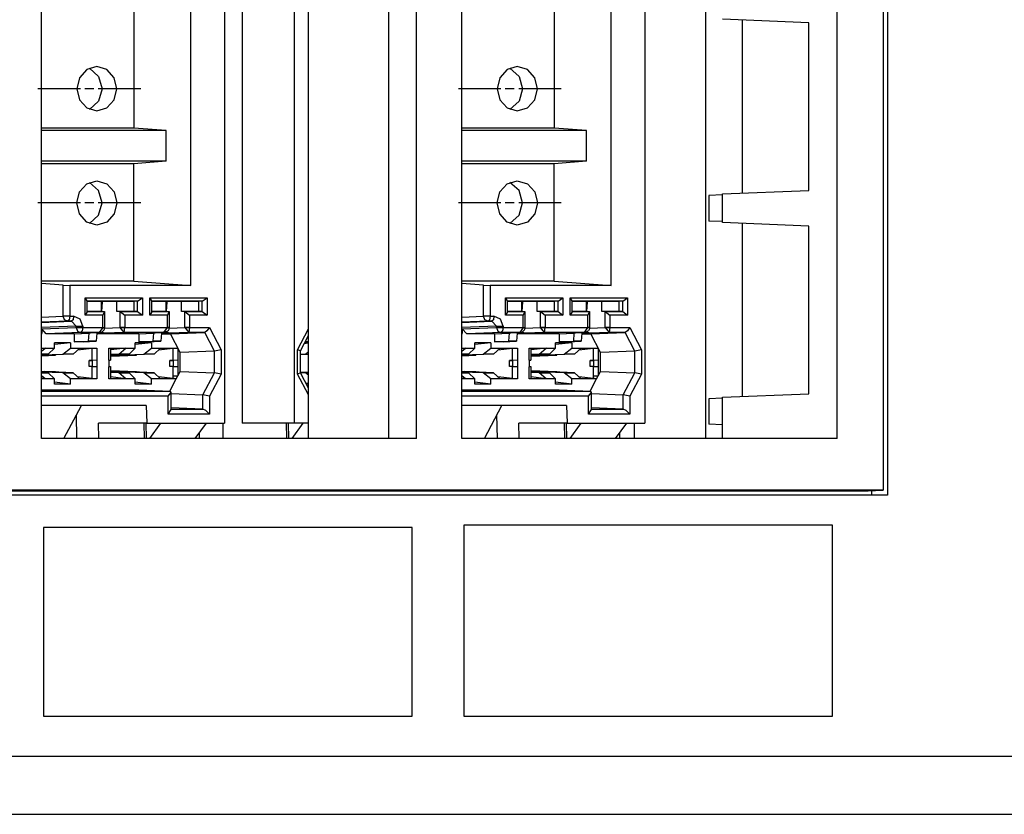
# Paper-space layout 'SH3_1' of a CAD drawing. Units: inches. Extents: x 7.1 to 26.1, y 7.2 to 16.7.
# Drawn here: x 19.9 to 21.2, y 7.2 to 8.3 of the extents above; entities that cross this region are included whole.
import ezdxf

# ---------------------------------------------------------------- set-up
doc = ezdxf.new("R2010")
doc.units = ezdxf.units.IN
doc.header["$MEASUREMENT"] = 0
doc.layers.add('1', color=7, linetype='CONTINUOUS')

psp = doc.layouts.new('SH3_1')

# ---------------------------------------------------------------- linework, layer by layer
at = {"layer": '1', "color": 18, "linetype": 'Continuous'}
for p, q in [((21.086035, 8.463697), (21.086035, 7.659698)), ((21.080139, 8.457191), (21.080139, 7.666588)), ((19.900759, 7.739096), (19.900759, 8.384096)), ((20.157204, 8.384085), (20.157204, 7.760574)), ((20.181818, 8.384085), (20.181818, 7.760574)), ((20.254622, 8.384085), (20.254622, 7.760574)), ((20.274889, 7.739098), (20.274889, 8.384086)), ((20.387114, 8.384093), (20.387114, 7.739099)), ((20.426418, 7.739096), (20.426418, 8.384096)), ((20.489859, 7.739096), (20.489859, 8.384096)), ((20.746305, 8.384085), (20.746305, 7.760574)), ((20.831293, 8.384088), (20.831293, 7.7391)), ((21.015518, 7.739096), (21.015518, 8.384096)), ((20.030052, 8.338576), (20.030052, 8.174077)), ((20.109974, 7.953433), (20.109974, 8.344721)), ((20.619152, 8.338576), (20.619152, 8.174077)), ((20.699074, 7.953433), (20.699074, 8.344721)), ((20.976213, 8.321446), (20.854923, 8.326456)), ((20.882809, 8.325303), (20.882809, 8.082737)), ((20.976213, 8.086606), (20.976213, 8.321446)), ((19.964344, 8.255923), (19.954062, 8.244576)), ((19.978392, 8.260077), (19.964344, 8.255923)), ((19.968088, 8.257918), (19.980785, 8.246421)), ((19.992439, 8.255923), (19.978392, 8.260077)), ((20.002724, 8.244576), (19.992439, 8.255923)), ((20.553444, 8.255923), (20.543161, 8.244576)), ((20.567492, 8.260077), (20.553444, 8.255923)), ((20.557188, 8.257918), (20.569885, 8.246421)), ((20.581539, 8.255923), (20.567492, 8.260077)), ((20.591824, 8.244576), (20.581539, 8.255923)), ((19.954062, 8.244576), (19.950296, 8.229076)), ((19.980785, 8.246421), (19.985554, 8.229078)), ((20.006487, 8.229076), (20.002724, 8.244576)), ((20.543161, 8.244576), (20.539396, 8.229076)), ((20.569885, 8.246421), (20.574656, 8.229078)), ((20.595589, 8.229076), (20.591824, 8.244576)), ((19.908241, 8.229076), (19.895741, 8.229076)), ((19.92074, 8.229076), (19.908241, 8.229076)), ((19.955326, 8.229076), (19.92074, 8.229076)), ((19.950296, 8.229076), (19.954062, 8.213576)), ((19.974077, 8.229076), (19.961576, 8.229076)), ((20.014912, 8.229076), (19.980328, 8.229076)), ((19.985554, 8.229078), (19.980787, 8.211735)), ((20.002724, 8.213576), (20.006487, 8.229076)), ((20.027412, 8.229076), (20.014912, 8.229076)), ((20.039913, 8.229076), (20.027412, 8.229076)), ((20.497341, 8.229076), (20.48484, 8.229076)), ((20.509842, 8.229076), (20.497341, 8.229076)), ((20.544426, 8.229076), (20.509842, 8.229076)), ((20.539396, 8.229076), (20.543161, 8.213576)), ((20.563177, 8.229076), (20.550676, 8.229076)), ((20.604013, 8.229076), (20.569427, 8.229076)), ((20.574656, 8.229078), (20.569887, 8.211735)), ((20.591824, 8.213576), (20.595589, 8.229076)), ((20.616512, 8.229076), (20.604013, 8.229076)), ((20.629013, 8.229076), (20.616512, 8.229076)), ((19.954062, 8.213576), (19.964344, 8.20223)), ((19.980787, 8.211735), (19.968092, 8.200236)), ((19.992439, 8.20223), (20.002724, 8.213576)), ((20.543161, 8.213576), (20.553444, 8.20223)), ((20.569887, 8.211735), (20.557192, 8.200236)), ((20.581539, 8.20223), (20.591824, 8.213576)), ((19.964344, 8.20223), (19.978392, 8.198077)), ((19.978392, 8.198077), (19.992439, 8.20223)), ((20.553444, 8.20223), (20.567492, 8.198077)), ((20.567492, 8.198077), (20.581539, 8.20223)), ((20.075478, 8.170585), (19.900759, 8.170585)), ((20.030052, 8.174077), (19.900761, 8.174077)), ((20.075478, 8.170585), (20.030052, 8.174077)), ((20.075478, 8.127569), (20.075478, 8.170585)), ((20.664579, 8.170585), (20.489859, 8.170585)), ((20.619152, 8.174077), (20.489861, 8.174077)), ((20.664579, 8.170585), (20.619152, 8.174077)), ((20.664579, 8.127569), (20.664579, 8.170585)), ((20.075478, 8.127569), (19.900759, 8.127569)), ((20.075478, 8.127569), (20.030052, 8.124077)), ((20.664579, 8.127569), (20.489859, 8.127569)), ((20.664579, 8.127569), (20.619152, 8.124077)), ((20.030052, 8.124077), (19.900761, 8.124077)), ((20.030052, 7.959577), (20.030052, 8.124077)), ((20.619152, 8.124077), (20.489861, 8.124077)), ((20.619152, 7.959577), (20.619152, 8.124077)), ((19.964344, 8.095923), (19.978392, 8.100077)), ((19.978392, 8.100077), (19.992439, 8.095923)), ((20.553444, 8.095923), (20.567492, 8.100077)), ((20.567492, 8.100077), (20.581539, 8.095923)), ((19.954062, 8.084577), (19.964344, 8.095923)), ((19.980787, 8.086419), (19.968092, 8.097918)), ((19.985554, 8.069076), (19.980787, 8.086419)), ((19.992439, 8.095923), (20.002724, 8.084577)), ((20.543161, 8.084577), (20.553444, 8.095923)), ((20.569887, 8.086419), (20.557192, 8.097918)), ((20.574656, 8.069076), (20.569887, 8.086419)), ((20.581539, 8.095923), (20.591824, 8.084577)), ((20.854923, 8.081596), (20.976213, 8.086606)), ((19.950296, 8.069077), (19.954062, 8.084577)), ((20.002724, 8.084577), (20.006487, 8.069077)), ((20.539396, 8.069077), (20.543161, 8.084577)), ((20.591824, 8.084577), (20.595589, 8.069077)), ((20.854923, 8.080299), (20.835924, 8.079484)), ((20.835924, 8.079484), (20.835924, 8.043708)), ((20.854923, 8.041596), (20.854923, 8.081596)), ((19.908241, 8.069077), (19.895741, 8.069077)), ((19.92074, 8.069077), (19.908241, 8.069077)), ((19.955326, 8.069077), (19.92074, 8.069077)), ((19.954062, 8.053576), (19.950296, 8.069077)), ((19.974077, 8.069077), (19.961576, 8.069077)), ((20.014912, 8.069077), (19.980328, 8.069077)), ((19.980785, 8.051732), (19.985554, 8.069076)), ((20.006487, 8.069077), (20.002724, 8.053576)), ((20.027412, 8.069077), (20.014912, 8.069077)), ((20.039913, 8.069077), (20.027412, 8.069077)), ((20.497341, 8.069077), (20.48484, 8.069077)), ((20.509842, 8.069077), (20.497341, 8.069077)), ((20.544426, 8.069077), (20.509842, 8.069077)), ((20.543161, 8.053576), (20.539396, 8.069077)), ((20.563177, 8.069077), (20.550676, 8.069077)), ((20.604013, 8.069077), (20.569427, 8.069077)), ((20.569885, 8.051732), (20.574656, 8.069076)), ((20.595589, 8.069077), (20.591824, 8.053576)), ((20.616512, 8.069077), (20.604013, 8.069077)), ((20.629013, 8.069077), (20.616512, 8.069077)), ((19.964344, 8.04223), (19.954062, 8.053576)), ((19.968088, 8.040235), (19.980785, 8.051732)), ((20.002724, 8.053576), (19.992439, 8.04223)), ((20.553444, 8.04223), (20.543161, 8.053576)), ((20.557188, 8.040235), (20.569885, 8.051732)), ((20.591824, 8.053576), (20.581539, 8.04223)), ((19.978392, 8.038076), (19.964344, 8.04223)), ((19.992439, 8.04223), (19.978392, 8.038076)), ((20.567492, 8.038076), (20.553444, 8.04223)), ((20.581539, 8.04223), (20.567492, 8.038076)), ((20.854923, 8.042893), (20.835924, 8.043708)), ((20.976213, 8.036587), (20.854923, 8.041596)), ((20.882809, 8.040457), (20.882809, 7.797891)), ((20.976213, 7.801745), (20.976213, 8.036587)), ((19.931005, 7.953673), (19.900759, 7.956082)), ((20.030052, 7.959577), (19.900761, 7.959577)), ((19.931005, 7.953673), (19.940254, 7.953433)), ((19.931005, 7.910312), (19.931005, 7.953673)), ((20.109974, 7.953433), (19.940254, 7.953433)), ((19.940254, 7.953433), (19.940254, 7.910312)), ((20.030052, 7.959577), (20.109974, 7.953433)), ((20.520105, 7.953673), (20.489859, 7.956082)), ((20.619152, 7.959577), (20.489861, 7.959577)), ((20.520105, 7.953673), (20.529354, 7.953433)), ((20.520105, 7.910312), (20.520105, 7.953673)), ((20.699074, 7.953433), (20.529354, 7.953433)), ((20.529354, 7.953433), (20.529354, 7.910312)), ((20.619152, 7.959577), (20.699074, 7.953433)), ((19.961941, 7.911884), (19.961941, 7.93627)), ((19.961941, 7.93627), (20.042046, 7.93627)), ((19.964828, 7.931738), (19.961941, 7.93627)), ((20.035439, 7.93127), (20.042046, 7.93627)), ((20.042046, 7.93627), (20.042046, 7.911884)), ((20.052572, 7.911884), (20.052572, 7.93627)), ((20.052572, 7.93627), (20.132677, 7.93627)), ((20.055458, 7.931738), (20.052572, 7.93627)), ((20.12607, 7.93127), (20.132677, 7.93627)), ((20.132677, 7.93627), (20.132677, 7.911884)), ((20.551041, 7.911884), (20.551041, 7.93627)), ((20.551041, 7.93627), (20.631145, 7.93627)), ((20.553928, 7.931738), (20.551041, 7.93627)), ((20.624538, 7.93127), (20.631145, 7.93627)), ((20.631145, 7.93627), (20.631145, 7.911884)), ((20.641672, 7.911884), (20.641672, 7.93627)), ((20.641672, 7.93627), (20.721777, 7.93627)), ((20.64456, 7.931738), (20.641672, 7.93627)), ((20.71517, 7.93127), (20.721777, 7.93627)), ((20.721777, 7.93627), (20.721777, 7.911884)), ((19.964828, 7.916416), (19.964828, 7.931738)), ((20.035439, 7.93127), (19.964828, 7.93127)), ((19.984356, 7.931077), (19.964828, 7.931077)), ((19.984356, 7.931077), (19.984356, 7.917077)), ((19.986097, 7.93028), (19.984356, 7.93028)), ((19.985073, 7.917046), (19.986097, 7.93028)), ((20.006107, 7.931077), (19.986097, 7.93028)), ((20.030577, 7.931077), (20.006107, 7.931077)), ((20.006107, 7.917077), (20.006107, 7.931077)), ((20.035439, 7.93127), (20.030577, 7.931077)), ((20.030577, 7.917077), (20.030577, 7.931077)), ((20.035439, 7.916883), (20.035439, 7.93127)), ((20.055458, 7.916416), (20.055458, 7.931738)), ((20.074987, 7.931077), (20.055458, 7.931077)), ((20.12607, 7.93127), (20.05546, 7.93127)), ((20.074987, 7.931077), (20.074987, 7.917077)), ((20.076727, 7.93028), (20.074987, 7.93028)), ((20.075705, 7.917046), (20.076727, 7.93028)), ((20.096739, 7.931077), (20.076727, 7.93028)), ((20.121208, 7.931077), (20.096739, 7.931077)), ((20.096739, 7.917077), (20.096739, 7.931077)), ((20.12607, 7.93127), (20.121208, 7.931077)), ((20.121208, 7.917077), (20.121208, 7.931077)), ((20.12607, 7.916883), (20.12607, 7.93127)), ((20.553928, 7.916416), (20.553928, 7.931738)), ((20.624538, 7.93127), (20.553928, 7.93127)), ((20.573456, 7.931077), (20.553928, 7.931077)), ((20.573456, 7.931077), (20.573456, 7.917077)), ((20.575197, 7.93028), (20.573456, 7.93028)), ((20.574173, 7.917046), (20.575197, 7.93028)), ((20.595207, 7.931077), (20.575197, 7.93028)), ((20.619678, 7.931077), (20.595207, 7.931077)), ((20.595207, 7.917077), (20.595207, 7.931077)), ((20.624538, 7.93127), (20.619678, 7.931077)), ((20.619678, 7.917077), (20.619678, 7.931077)), ((20.624538, 7.916883), (20.624538, 7.93127)), ((20.64456, 7.916416), (20.64456, 7.931738)), ((20.71517, 7.93127), (20.64456, 7.93127)), ((20.664087, 7.931077), (20.64456, 7.931077)), ((20.664087, 7.931077), (20.664087, 7.917077)), ((20.665827, 7.93028), (20.664087, 7.93028)), ((20.664804, 7.917046), (20.665827, 7.93028)), ((20.685839, 7.931077), (20.665827, 7.93028)), ((20.710308, 7.931077), (20.685839, 7.931077)), ((20.685839, 7.917077), (20.685839, 7.931077)), ((20.71517, 7.93127), (20.710308, 7.931077)), ((20.710308, 7.917077), (20.710308, 7.931077)), ((20.71517, 7.916883), (20.71517, 7.93127)), ((19.900759, 7.909108), (19.931005, 7.910312)), ((19.934959, 7.910312), (19.931005, 7.910312)), ((19.932884, 7.905364), (19.931005, 7.910312)), ((19.940254, 7.910312), (19.934959, 7.910312)), ((19.940254, 7.910312), (19.939407, 7.905406)), ((19.940254, 7.910312), (19.945694, 7.910312)), ((19.945694, 7.910312), (19.944847, 7.905406)), ((19.954666, 7.906212), (19.945694, 7.910312)), ((19.964828, 7.916416), (19.961941, 7.911884)), ((19.986412, 7.911884), (19.961941, 7.911884)), ((19.984356, 7.917077), (19.964828, 7.917077)), ((19.964828, 7.916883), (19.988867, 7.916883)), ((19.984356, 7.917077), (19.988867, 7.916883)), ((19.988867, 7.916883), (19.986412, 7.911884)), ((19.986412, 7.89456), (19.986412, 7.911884)), ((19.989298, 7.89456), (19.989298, 7.916416)), ((20.030577, 7.917077), (20.006107, 7.917077)), ((20.010969, 7.916883), (20.006107, 7.917077)), ((20.010969, 7.89456), (20.010969, 7.916883)), ((20.010969, 7.916883), (20.035439, 7.916883)), ((20.010969, 7.916883), (20.017576, 7.911884)), ((20.042046, 7.911884), (20.017576, 7.911884)), ((20.017576, 7.911884), (20.017576, 7.89456)), ((20.035439, 7.916883), (20.030577, 7.917077)), ((20.035439, 7.916883), (20.042046, 7.911884)), ((20.055458, 7.916416), (20.052572, 7.911884)), ((20.077042, 7.911884), (20.052572, 7.911884)), ((20.074987, 7.917077), (20.055458, 7.917077)), ((20.05546, 7.916883), (20.079496, 7.916883)), ((20.074987, 7.917077), (20.079496, 7.916883)), ((20.079496, 7.916883), (20.077042, 7.911884)), ((20.077042, 7.89456), (20.077042, 7.911884)), ((20.079929, 7.89456), (20.079929, 7.916416)), ((20.121208, 7.917077), (20.096739, 7.917077)), ((20.101599, 7.916883), (20.096739, 7.917077)), ((20.101599, 7.89456), (20.101599, 7.916883)), ((20.101599, 7.916883), (20.12607, 7.916883)), ((20.101599, 7.916883), (20.108206, 7.911884)), ((20.132677, 7.911884), (20.108206, 7.911884)), ((20.108206, 7.911884), (20.108206, 7.89456)), ((20.12607, 7.916883), (20.121208, 7.917077)), ((20.12607, 7.916883), (20.132677, 7.911884)), ((20.489859, 7.909108), (20.520105, 7.910312)), ((20.524059, 7.910312), (20.520105, 7.910312)), ((20.521984, 7.905364), (20.520105, 7.910312)), ((20.529354, 7.910312), (20.524059, 7.910312)), ((20.529354, 7.910312), (20.528507, 7.905406)), ((20.529354, 7.910312), (20.534794, 7.910312)), ((20.534794, 7.910312), (20.533947, 7.905406)), ((20.543766, 7.906212), (20.534794, 7.910312)), ((20.553928, 7.916416), (20.551041, 7.911884)), ((20.575512, 7.911884), (20.551041, 7.911884)), ((20.573456, 7.917077), (20.553928, 7.917077)), ((20.553928, 7.916883), (20.577967, 7.916883)), ((20.573456, 7.917077), (20.577967, 7.916883)), ((20.577967, 7.916883), (20.575512, 7.911884)), ((20.575512, 7.89456), (20.575512, 7.911884)), ((20.578398, 7.89456), (20.578398, 7.916416)), ((20.619678, 7.917077), (20.595207, 7.917077)), ((20.600069, 7.916883), (20.595207, 7.917077)), ((20.600069, 7.89456), (20.600069, 7.916883)), ((20.600069, 7.916883), (20.624538, 7.916883)), ((20.600069, 7.916883), (20.606676, 7.911884)), ((20.631145, 7.911884), (20.606676, 7.911884)), ((20.606676, 7.911884), (20.606676, 7.89456)), ((20.624538, 7.916883), (20.619678, 7.917077)), ((20.624538, 7.916883), (20.631145, 7.911884)), ((20.64456, 7.916416), (20.641672, 7.911884)), ((20.666142, 7.911884), (20.641672, 7.911884)), ((20.664087, 7.917077), (20.64456, 7.917077)), ((20.64456, 7.916883), (20.668596, 7.916883)), ((20.664087, 7.917077), (20.668596, 7.916883)), ((20.668596, 7.916883), (20.666142, 7.911884)), ((20.666142, 7.89456), (20.666142, 7.911884)), ((20.669029, 7.89456), (20.669029, 7.916416)), ((20.710308, 7.917077), (20.685839, 7.917077)), ((20.690699, 7.916883), (20.685839, 7.917077)), ((20.690699, 7.89456), (20.690699, 7.916883)), ((20.690699, 7.916883), (20.71517, 7.916883)), ((20.690699, 7.916883), (20.697306, 7.911884)), ((20.721777, 7.911884), (20.697306, 7.911884)), ((20.697306, 7.911884), (20.697306, 7.89456)), ((20.71517, 7.916883), (20.710308, 7.917077)), ((20.71517, 7.916883), (20.721777, 7.911884)), ((19.900759, 7.901639), (19.942787, 7.903313)), ((19.937347, 7.903313), (19.900759, 7.901856)), ((19.949131, 7.896314), (19.900761, 7.894388)), ((19.901068, 7.892612), (19.949131, 7.894526)), ((19.907412, 7.885613), (19.901068, 7.892612)), ((19.901068, 7.892612), (19.901068, 7.887465)), ((19.937347, 7.903313), (19.932884, 7.905364)), ((19.939407, 7.905406), (19.937347, 7.903313)), ((19.942787, 7.903313), (19.937347, 7.903313)), ((19.944847, 7.905406), (19.942787, 7.903313)), ((19.949131, 7.896314), (19.942787, 7.903313)), ((19.949131, 7.894526), (19.949131, 7.896314)), ((19.949131, 7.896314), (19.953087, 7.896314)), ((19.949131, 7.894526), (19.951012, 7.889577)), ((19.949131, 7.894526), (19.953087, 7.894526)), ((19.953087, 7.896314), (19.958382, 7.896314)), ((19.953087, 7.894526), (19.958382, 7.894526)), ((19.958382, 7.896314), (19.954666, 7.906212)), ((19.958382, 7.894526), (19.957533, 7.889619)), ((19.958382, 7.896314), (19.958382, 7.894526)), ((19.958382, 7.894526), (19.986412, 7.894526)), ((19.986412, 7.894526), (19.981724, 7.887527)), ((19.986412, 7.894526), (19.986412, 7.89456)), ((19.986412, 7.89456), (19.988516, 7.89456)), ((19.986412, 7.894526), (19.988516, 7.894479)), ((19.988516, 7.89456), (19.989298, 7.89456)), ((19.988516, 7.894479), (19.989298, 7.894448)), ((19.988852, 7.892176), (19.989183, 7.893327)), ((19.989183, 7.893327), (19.989267, 7.893922)), ((19.989218, 7.893694), (20.010969, 7.89456)), ((19.989267, 7.893922), (19.989298, 7.894527)), ((20.010969, 7.89456), (20.013794, 7.89456)), ((20.010969, 7.89444), (20.010969, 7.89456)), ((20.013794, 7.894465), (20.010969, 7.89444)), ((20.016451, 7.887527), (20.010969, 7.89444)), ((20.013794, 7.89456), (20.017576, 7.89456)), ((20.017576, 7.894526), (20.013794, 7.894465)), ((20.016451, 7.887527), (20.017576, 7.894526)), ((20.017576, 7.89456), (20.017576, 7.894526)), ((20.017576, 7.894526), (20.077042, 7.894526)), ((20.072355, 7.887527), (20.077042, 7.894526)), ((20.077042, 7.894526), (20.077042, 7.89456)), ((20.077042, 7.89456), (20.079145, 7.89456)), ((20.079145, 7.894479), (20.077042, 7.894526)), ((20.079145, 7.89456), (20.079929, 7.89456)), ((20.079927, 7.894448), (20.079145, 7.894479)), ((20.079485, 7.892153), (20.079811, 7.893312)), ((20.079811, 7.893312), (20.079893, 7.893876)), ((20.079851, 7.893694), (20.101599, 7.89456)), ((20.079893, 7.893876), (20.079927, 7.894448)), ((20.079927, 7.894448), (20.079929, 7.894504)), ((20.079929, 7.894504), (20.079929, 7.89456)), ((20.101599, 7.89456), (20.104424, 7.89456)), ((20.101599, 7.89456), (20.101601, 7.89444)), ((20.104425, 7.894465), (20.101601, 7.89444)), ((20.101601, 7.89444), (20.10708, 7.887527)), ((20.104424, 7.89456), (20.108206, 7.89456)), ((20.108206, 7.894526), (20.104425, 7.894465)), ((20.108206, 7.894526), (20.10708, 7.887527)), ((20.108206, 7.89456), (20.108206, 7.894526)), ((20.108206, 7.894526), (20.135984, 7.894526)), ((20.135984, 7.894526), (20.132584, 7.889635)), ((20.135984, 7.894526), (20.152262, 7.863403)), ((20.259565, 7.863403), (20.274889, 7.892706)), ((20.489859, 7.901639), (20.531887, 7.903313)), ((20.526447, 7.903313), (20.489859, 7.901856)), ((20.538231, 7.896314), (20.489861, 7.894388)), ((20.490168, 7.892612), (20.538231, 7.894526)), ((20.496511, 7.885613), (20.490168, 7.892612)), ((20.490168, 7.892612), (20.490168, 7.887465)), ((20.526447, 7.903313), (20.521984, 7.905364)), ((20.528507, 7.905406), (20.526447, 7.903313)), ((20.531887, 7.903313), (20.526447, 7.903313)), ((20.533947, 7.905406), (20.531887, 7.903313)), ((20.538231, 7.896314), (20.531887, 7.903313)), ((20.538231, 7.894526), (20.538231, 7.896314)), ((20.538231, 7.896314), (20.542187, 7.896314)), ((20.538231, 7.894526), (20.540112, 7.889577)), ((20.538231, 7.894526), (20.542187, 7.894526)), ((20.542187, 7.896314), (20.547482, 7.896314)), ((20.542187, 7.894526), (20.547482, 7.894526)), ((20.547482, 7.896314), (20.543766, 7.906212)), ((20.547482, 7.894526), (20.546633, 7.889619)), ((20.547482, 7.896314), (20.547482, 7.894526)), ((20.547482, 7.894526), (20.575512, 7.894526)), ((20.575512, 7.894526), (20.570824, 7.887527)), ((20.575512, 7.894526), (20.575512, 7.89456)), ((20.575512, 7.89456), (20.577616, 7.89456)), ((20.575512, 7.894526), (20.577616, 7.894479)), ((20.577616, 7.89456), (20.578398, 7.89456)), ((20.577616, 7.894479), (20.578398, 7.894448)), ((20.577951, 7.892176), (20.578283, 7.893327)), ((20.578283, 7.893327), (20.578367, 7.893922)), ((20.578318, 7.893694), (20.600069, 7.89456)), ((20.578367, 7.893922), (20.578398, 7.894527)), ((20.600069, 7.89456), (20.602894, 7.89456)), ((20.600069, 7.89444), (20.600069, 7.89456)), ((20.602894, 7.894465), (20.600069, 7.89444)), ((20.605551, 7.887527), (20.600069, 7.89444)), ((20.602894, 7.89456), (20.606676, 7.89456)), ((20.606676, 7.894526), (20.602894, 7.894465)), ((20.605551, 7.887527), (20.606676, 7.894526)), ((20.606676, 7.89456), (20.606676, 7.894526)), ((20.606676, 7.894526), (20.666142, 7.894526)), ((20.661455, 7.887527), (20.666142, 7.894526)), ((20.666142, 7.894526), (20.666142, 7.89456)), ((20.666142, 7.89456), (20.668245, 7.89456)), ((20.668245, 7.894479), (20.666142, 7.894526)), ((20.668245, 7.89456), (20.669029, 7.89456)), ((20.669029, 7.894448), (20.668245, 7.894479)), ((20.668585, 7.892153), (20.668911, 7.893312)), ((20.668911, 7.893312), (20.668993, 7.893876)), ((20.668951, 7.893694), (20.690699, 7.89456)), ((20.668993, 7.893876), (20.669029, 7.894448)), ((20.669029, 7.894504), (20.669029, 7.89456)), ((20.669029, 7.894448), (20.669029, 7.894504)), ((20.690699, 7.89456), (20.693523, 7.89456)), ((20.690699, 7.89456), (20.690701, 7.89444)), ((20.693525, 7.894465), (20.690701, 7.89444)), ((20.690701, 7.89444), (20.69618, 7.887527)), ((20.693523, 7.89456), (20.697306, 7.89456)), ((20.697306, 7.894526), (20.693525, 7.894465)), ((20.697306, 7.894526), (20.69618, 7.887527)), ((20.697306, 7.89456), (20.697306, 7.894526)), ((20.697306, 7.894526), (20.725084, 7.894526)), ((20.725084, 7.894526), (20.721684, 7.889635)), ((20.725084, 7.894526), (20.741362, 7.863403)), ((19.900759, 7.887478), (19.901068, 7.887465)), ((19.901068, 7.887465), (19.900759, 7.885306)), ((19.955475, 7.887527), (19.907412, 7.885613)), ((19.946449, 7.885613), (19.907412, 7.885613)), ((19.946449, 7.885613), (19.967113, 7.886436)), ((19.946449, 7.885613), (19.946449, 7.874617)), ((19.951012, 7.889577), (19.955475, 7.887527)), ((19.957533, 7.889619), (19.955475, 7.887527)), ((19.981724, 7.887527), (19.955475, 7.887527)), ((19.956301, 7.886436), (19.981724, 7.887527)), ((19.967113, 7.886436), (19.956301, 7.886436)), ((19.956549, 7.886441), (19.982002, 7.887533)), ((19.967113, 7.886436), (19.966261, 7.875405)), ((19.978237, 7.886436), (19.977448, 7.875405)), ((20.037081, 7.885613), (19.97818, 7.885613)), ((19.98905, 7.886436), (19.978237, 7.886436)), ((19.981752, 7.887526), (19.983025, 7.887638)), ((19.983025, 7.887638), (19.984241, 7.887938)), ((19.984241, 7.887938), (19.985504, 7.888477)), ((19.98905, 7.886436), (19.985336, 7.887854)), ((19.985504, 7.888477), (19.986662, 7.889231)), ((19.986662, 7.889231), (19.987574, 7.89009)), ((19.987574, 7.89009), (19.988319, 7.891097)), ((19.988319, 7.891097), (19.988852, 7.892176)), ((20.016451, 7.887527), (19.98905, 7.886436)), ((20.072355, 7.887527), (20.016451, 7.887527)), ((20.037081, 7.885613), (20.057743, 7.886436)), ((20.037081, 7.885613), (20.037081, 7.874617)), ((20.046932, 7.886436), (20.072355, 7.887527)), ((20.057743, 7.886436), (20.046932, 7.886436)), ((20.047178, 7.886441), (20.072634, 7.887533)), ((20.057743, 7.886436), (20.05689, 7.875405)), ((20.068869, 7.886436), (20.068077, 7.875405)), ((20.06881, 7.885613), (20.081352, 7.885613)), ((20.079681, 7.886436), (20.068869, 7.886436)), ((20.072355, 7.887527), (20.077829, 7.890034)), ((20.079681, 7.886436), (20.075546, 7.888272)), ((20.077946, 7.889966), (20.078489, 7.890496)), ((20.078489, 7.890496), (20.078945, 7.891086)), ((20.078945, 7.891086), (20.079485, 7.892153)), ((20.10708, 7.887527), (20.079681, 7.886436)), ((20.081352, 7.885613), (20.129414, 7.887527)), ((20.094948, 7.859615), (20.081352, 7.885613)), ((20.129414, 7.887527), (20.10708, 7.887527)), ((20.129435, 7.887527), (20.129414, 7.887527)), ((20.132584, 7.889635), (20.129435, 7.887527)), ((20.14303, 7.861529), (20.129435, 7.887527)), ((20.263607, 7.861683), (20.274889, 7.883258)), ((20.489859, 7.887478), (20.490168, 7.887465)), ((20.490168, 7.887465), (20.489859, 7.885306)), ((20.544575, 7.887527), (20.496511, 7.885613)), ((20.535551, 7.885613), (20.496511, 7.885613)), ((20.535551, 7.885613), (20.556213, 7.886436)), ((20.535551, 7.885613), (20.535551, 7.874617)), ((20.540112, 7.889577), (20.544575, 7.887527)), ((20.546633, 7.889619), (20.544575, 7.887527)), ((20.570824, 7.887527), (20.544575, 7.887527)), ((20.545401, 7.886436), (20.570824, 7.887527)), ((20.556213, 7.886436), (20.545401, 7.886436)), ((20.545649, 7.886441), (20.571104, 7.887533)), ((20.556213, 7.886436), (20.555361, 7.875405)), ((20.567337, 7.886436), (20.566547, 7.875405)), ((20.626181, 7.885613), (20.56728, 7.885613)), ((20.57815, 7.886436), (20.567337, 7.886436)), ((20.570852, 7.887526), (20.572126, 7.887638)), ((20.572126, 7.887638), (20.573343, 7.887938)), ((20.573343, 7.887938), (20.574604, 7.888477)), ((20.57815, 7.886436), (20.574436, 7.887854)), ((20.574604, 7.888477), (20.575764, 7.889231)), ((20.575764, 7.889231), (20.576674, 7.89009)), ((20.576674, 7.89009), (20.577419, 7.891097)), ((20.577419, 7.891097), (20.577951, 7.892176)), ((20.605551, 7.887527), (20.57815, 7.886436)), ((20.661455, 7.887527), (20.605551, 7.887527)), ((20.626181, 7.885613), (20.646845, 7.886436)), ((20.626181, 7.885613), (20.626181, 7.874617)), ((20.636032, 7.886436), (20.661455, 7.887527)), ((20.646845, 7.886436), (20.636032, 7.886436)), ((20.636278, 7.886441), (20.661734, 7.887533)), ((20.646845, 7.886436), (20.64599, 7.875405)), ((20.657969, 7.886436), (20.657177, 7.875405)), ((20.657909, 7.885613), (20.670452, 7.885613)), ((20.668781, 7.886436), (20.657969, 7.886436)), ((20.661455, 7.887527), (20.666929, 7.890034)), ((20.668781, 7.886436), (20.664646, 7.888272)), ((20.667046, 7.889966), (20.667589, 7.890496)), ((20.667589, 7.890496), (20.668045, 7.891086)), ((20.668045, 7.891086), (20.668585, 7.892153)), ((20.69618, 7.887527), (20.668781, 7.886436)), ((20.670452, 7.885613), (20.718513, 7.887527)), ((20.684048, 7.859615), (20.670452, 7.885613)), ((20.718513, 7.887527), (20.69618, 7.887527)), ((20.718534, 7.887527), (20.718513, 7.887527)), ((20.721684, 7.889635), (20.718534, 7.887527)), ((20.73213, 7.861529), (20.718534, 7.887527)), ((19.900759, 7.861444), (19.905678, 7.865528)), ((19.900759, 7.865484), (19.905748, 7.865484)), ((19.90568, 7.865476), (19.900759, 7.864887)), ((19.905748, 7.865589), (19.918772, 7.865589)), ((19.918772, 7.865589), (19.910183, 7.857255)), ((19.941429, 7.873089), (19.918772, 7.873089)), ((19.918772, 7.865589), (19.918772, 7.873089)), ((19.941429, 7.873089), (19.918772, 7.870563)), ((19.930664, 7.857255), (19.941429, 7.865589)), ((19.941429, 7.873089), (19.941429, 7.865589)), ((19.941429, 7.865589), (19.954453, 7.865589)), ((19.95438, 7.865528), (19.945135, 7.857255)), ((19.946449, 7.874617), (19.966261, 7.875405)), ((19.959066, 7.874617), (19.946449, 7.874617)), ((19.971815, 7.865227), (19.951303, 7.862775)), ((19.954453, 7.865484), (19.978422, 7.865484)), ((19.959066, 7.874617), (19.977448, 7.875405)), ((19.977448, 7.875405), (19.966261, 7.875405)), ((19.971815, 7.865227), (19.978422, 7.865484)), ((19.971815, 7.848448), (19.971815, 7.865227)), ((19.978422, 7.865484), (19.978422, 7.848577)), ((19.995068, 7.865484), (19.997955, 7.865333)), ((19.995068, 7.848577), (19.995068, 7.865484)), ((19.995068, 7.865484), (20.019037, 7.865484)), ((20.018967, 7.865476), (19.997953, 7.862964)), ((19.997955, 7.848501), (19.997955, 7.865333)), ((20.009001, 7.857255), (20.018967, 7.865528)), ((20.019037, 7.865589), (20.032061, 7.865589)), ((20.032061, 7.865589), (20.02347, 7.857255)), ((20.054718, 7.873089), (20.032059, 7.870563)), ((20.032061, 7.865589), (20.032061, 7.873089)), ((20.054718, 7.873089), (20.032061, 7.873089)), ((20.037081, 7.874617), (20.05689, 7.875405)), ((20.049696, 7.874617), (20.037081, 7.874617)), ((20.043953, 7.857255), (20.054718, 7.865589)), ((20.049696, 7.874617), (20.068077, 7.875405)), ((20.054718, 7.873089), (20.054718, 7.865589)), ((20.054718, 7.865589), (20.067739, 7.865589)), ((20.068077, 7.875405), (20.05689, 7.875405)), ((20.067669, 7.865528), (20.058422, 7.857255)), ((20.085104, 7.865227), (20.064592, 7.862775)), ((20.067739, 7.865484), (20.091711, 7.865484)), ((20.085104, 7.865227), (20.091711, 7.865484)), ((20.085104, 7.848448), (20.085104, 7.865227)), ((20.091711, 7.865484), (20.091711, 7.848577)), ((20.274889, 7.872375), (20.268845, 7.871701)), ((20.274889, 7.873089), (20.269571, 7.873089)), ((20.274889, 7.874617), (20.27037, 7.874617)), ((20.270514, 7.87489), (20.274889, 7.875064)), ((20.489859, 7.861444), (20.494778, 7.865528)), ((20.489859, 7.865484), (20.494848, 7.865484)), ((20.49478, 7.865476), (20.489859, 7.864887)), ((20.494848, 7.865589), (20.507872, 7.865589)), ((20.507872, 7.865589), (20.499283, 7.857255)), ((20.530529, 7.873089), (20.507872, 7.873089)), ((20.507872, 7.865589), (20.507872, 7.873089)), ((20.530529, 7.873089), (20.507872, 7.870563)), ((20.519764, 7.857255), (20.530529, 7.865589)), ((20.530529, 7.873089), (20.530529, 7.865589)), ((20.530529, 7.865589), (20.543552, 7.865589)), ((20.54348, 7.865528), (20.534235, 7.857255)), ((20.535551, 7.874617), (20.555361, 7.875405)), ((20.548166, 7.874617), (20.535551, 7.874617)), ((20.560915, 7.865227), (20.540403, 7.862775)), ((20.543552, 7.865484), (20.567522, 7.865484)), ((20.548166, 7.874617), (20.566547, 7.875405)), ((20.566547, 7.875405), (20.555361, 7.875405)), ((20.560915, 7.865227), (20.567522, 7.865484)), ((20.560915, 7.848448), (20.560915, 7.865227)), ((20.567522, 7.865484), (20.567522, 7.848577)), ((20.584167, 7.865484), (20.587055, 7.865333)), ((20.584167, 7.848577), (20.584167, 7.865484)), ((20.584167, 7.865484), (20.608137, 7.865484)), ((20.608068, 7.865476), (20.587053, 7.862964)), ((20.587055, 7.848501), (20.587055, 7.865333)), ((20.598101, 7.857255), (20.608067, 7.865528)), ((20.608137, 7.865589), (20.621161, 7.865589)), ((20.621161, 7.865589), (20.61257, 7.857255)), ((20.621161, 7.865589), (20.621161, 7.873089)), ((20.643818, 7.873089), (20.621161, 7.873089)), ((20.643818, 7.873089), (20.621161, 7.870563)), ((20.626181, 7.874617), (20.64599, 7.875405)), ((20.638798, 7.874617), (20.626181, 7.874617)), ((20.633053, 7.857255), (20.643818, 7.865589)), ((20.638798, 7.874617), (20.657177, 7.875405)), ((20.643818, 7.873089), (20.643818, 7.865589)), ((20.643818, 7.865589), (20.656841, 7.865589)), ((20.657177, 7.875405), (20.64599, 7.875405)), ((20.656769, 7.865528), (20.647522, 7.857255)), ((20.674204, 7.865227), (20.653692, 7.862775)), ((20.656841, 7.865484), (20.680811, 7.865484)), ((20.674204, 7.865227), (20.680811, 7.865484)), ((20.674204, 7.848448), (20.674204, 7.865227)), ((20.680811, 7.865484), (20.680811, 7.848577)), ((19.900759, 7.856144), (19.930664, 7.857255)), ((19.910183, 7.857255), (19.900759, 7.856816)), ((19.910183, 7.857255), (19.900759, 7.857255)), ((19.900759, 7.85474), (19.920364, 7.85552)), ((19.945135, 7.857255), (19.904713, 7.85552)), ((19.920364, 7.85552), (19.904713, 7.85552)), ((19.920364, 7.856192), (19.920364, 7.85552)), ((19.945135, 7.857255), (19.930664, 7.857255)), ((20.009001, 7.857255), (19.997953, 7.856815)), ((20.02347, 7.857255), (19.997955, 7.856068)), ((19.997955, 7.855909), (20.007706, 7.855909)), ((19.997955, 7.854099), (20.033653, 7.85552)), ((20.007706, 7.855909), (20.043953, 7.857255)), ((20.007706, 7.855909), (20.007706, 7.856522)), ((20.02347, 7.857255), (20.009001, 7.857255)), ((20.058422, 7.857255), (20.018002, 7.85552)), ((20.033653, 7.85552), (20.018002, 7.85552)), ((20.033653, 7.85552), (20.033653, 7.856192)), ((20.058422, 7.857255), (20.043953, 7.857255)), ((20.143011, 7.861528), (20.094948, 7.859615)), ((20.094948, 7.833039), (20.094948, 7.859615)), ((20.143011, 7.831125), (20.143011, 7.861528)), ((20.143011, 7.861528), (20.14303, 7.861528)), ((20.152262, 7.863403), (20.14303, 7.861528)), ((20.152262, 7.863403), (20.152262, 7.829251)), ((20.259565, 7.829251), (20.259565, 7.863403)), ((20.263597, 7.861665), (20.259565, 7.863403)), ((20.263607, 7.83095), (20.263607, 7.861704)), ((20.263607, 7.856998), (20.270531, 7.857255)), ((20.274889, 7.856821), (20.263607, 7.856337)), ((20.270531, 7.857255), (20.274889, 7.860631)), ((20.274889, 7.857255), (20.270531, 7.857255)), ((20.489859, 7.856144), (20.519764, 7.857255)), ((20.499283, 7.857255), (20.489859, 7.856816)), ((20.499283, 7.857255), (20.489859, 7.857255)), ((20.489859, 7.85474), (20.509464, 7.85552)), ((20.534235, 7.857255), (20.493813, 7.85552)), ((20.509464, 7.85552), (20.493813, 7.85552)), ((20.509464, 7.856192), (20.509464, 7.85552)), ((20.534235, 7.857255), (20.519764, 7.857255)), ((20.61257, 7.857255), (20.587055, 7.856068)), ((20.598101, 7.857255), (20.587055, 7.856815)), ((20.587055, 7.855909), (20.596806, 7.855909)), ((20.587055, 7.854099), (20.622753, 7.85552)), ((20.596806, 7.855909), (20.633053, 7.857255)), ((20.596806, 7.855909), (20.596806, 7.856522)), ((20.61257, 7.857255), (20.598101, 7.857255)), ((20.647522, 7.857255), (20.607101, 7.85552)), ((20.622753, 7.85552), (20.607101, 7.85552)), ((20.622753, 7.85552), (20.622753, 7.856192)), ((20.647522, 7.857255), (20.633053, 7.857255)), ((20.732111, 7.861528), (20.684048, 7.859615)), ((20.684048, 7.833039), (20.684048, 7.859615)), ((20.732111, 7.831125), (20.732111, 7.861528)), ((20.732111, 7.861528), (20.73213, 7.861528)), ((20.741362, 7.863403), (20.73213, 7.861528)), ((20.741362, 7.863403), (20.741362, 7.829251)), ((19.967392, 7.848184), (19.971815, 7.848448)), ((19.967392, 7.83997), (19.967392, 7.848184)), ((19.971727, 7.848184), (19.967392, 7.848184)), ((19.971815, 7.839705), (19.967392, 7.83997)), ((19.971727, 7.83997), (19.967392, 7.83997)), ((19.978422, 7.848577), (19.971727, 7.848184)), ((19.971727, 7.848184), (19.971727, 7.83997)), ((19.978422, 7.839577), (19.971727, 7.83997)), ((19.978422, 7.848577), (19.971815, 7.848448)), ((19.971815, 7.822927), (19.971815, 7.839705)), ((19.971815, 7.839705), (19.978422, 7.839577)), ((19.978422, 7.848577), (19.978422, 7.839577)), ((19.978422, 7.839577), (19.978422, 7.822669)), ((19.997522, 7.848448), (19.995068, 7.848577)), ((19.995068, 7.848577), (19.995068, 7.839577)), ((19.997522, 7.848448), (19.995068, 7.84829)), ((19.995068, 7.839863), (19.997522, 7.839705)), ((19.995068, 7.839577), (19.997522, 7.839705)), ((19.995068, 7.822669), (19.995068, 7.839577)), ((19.997955, 7.822821), (19.997955, 7.839653)), ((20.080681, 7.848184), (20.085104, 7.848448)), ((20.080681, 7.83997), (20.080681, 7.848184)), ((20.085014, 7.848184), (20.080681, 7.848184)), ((20.085104, 7.839705), (20.080681, 7.83997)), ((20.085014, 7.83997), (20.080681, 7.83997)), ((20.091711, 7.848577), (20.085014, 7.848184)), ((20.085014, 7.848184), (20.085014, 7.83997)), ((20.091711, 7.839577), (20.085014, 7.83997)), ((20.091711, 7.848577), (20.085104, 7.848448)), ((20.085104, 7.826848), (20.085104, 7.839705)), ((20.085104, 7.839705), (20.091711, 7.839577)), ((20.091711, 7.848577), (20.091711, 7.839577)), ((20.091711, 7.839577), (20.091711, 7.826848)), ((20.556492, 7.848184), (20.560915, 7.848448)), ((20.556492, 7.83997), (20.556492, 7.848184)), ((20.560827, 7.848184), (20.556492, 7.848184)), ((20.560915, 7.839705), (20.556492, 7.83997)), ((20.560827, 7.83997), (20.556492, 7.83997)), ((20.567522, 7.848577), (20.560827, 7.848184)), ((20.560827, 7.848184), (20.560827, 7.83997)), ((20.567522, 7.839577), (20.560827, 7.83997)), ((20.567522, 7.848577), (20.560915, 7.848448)), ((20.560915, 7.822927), (20.560915, 7.839705)), ((20.560915, 7.839705), (20.567522, 7.839577)), ((20.567522, 7.848577), (20.567522, 7.839577)), ((20.567522, 7.839577), (20.567522, 7.822669)), ((20.586622, 7.848448), (20.584167, 7.848577)), ((20.584167, 7.848577), (20.584167, 7.839577)), ((20.586622, 7.848448), (20.584167, 7.84829)), ((20.584167, 7.839863), (20.586622, 7.839705)), ((20.584167, 7.839577), (20.586622, 7.839705)), ((20.584167, 7.822669), (20.584167, 7.839577)), ((20.587055, 7.822821), (20.587055, 7.839653)), ((20.669781, 7.848184), (20.674204, 7.848448)), ((20.669781, 7.83997), (20.669781, 7.848184)), ((20.674114, 7.848184), (20.669781, 7.848184)), ((20.674204, 7.839705), (20.669781, 7.83997)), ((20.674114, 7.83997), (20.669781, 7.83997)), ((20.680811, 7.848577), (20.674114, 7.848184)), ((20.674114, 7.848184), (20.674114, 7.83997)), ((20.680811, 7.839577), (20.674114, 7.83997)), ((20.680811, 7.848577), (20.674204, 7.848448)), ((20.674204, 7.826848), (20.674204, 7.839705)), ((20.674204, 7.839705), (20.680811, 7.839577)), ((20.680811, 7.848577), (20.680811, 7.839577)), ((20.680811, 7.839577), (20.680811, 7.826848)), ((19.900759, 7.833414), (19.920364, 7.832633)), ((19.930664, 7.830899), (19.900759, 7.832009)), ((19.900759, 7.831337), (19.910183, 7.830899)), ((19.900759, 7.830899), (19.910183, 7.830899)), ((19.905678, 7.822626), (19.900759, 7.826709)), ((19.945135, 7.830899), (19.904713, 7.832633)), ((19.904713, 7.832633), (19.920364, 7.832633)), ((19.910183, 7.830899), (19.918772, 7.822565)), ((19.920364, 7.832633), (19.920364, 7.831962)), ((19.941429, 7.822565), (19.930664, 7.830899)), ((19.930664, 7.830899), (19.945135, 7.830899)), ((19.945135, 7.830899), (19.95438, 7.822626)), ((19.971815, 7.822927), (19.951303, 7.825378)), ((20.009001, 7.830899), (19.997953, 7.831338)), ((20.018967, 7.822678), (19.997953, 7.82519)), ((19.997955, 7.834054), (20.033653, 7.832633)), ((20.007706, 7.832244), (19.997955, 7.832244)), ((19.997955, 7.832086), (20.02347, 7.830899)), ((20.043953, 7.830899), (20.007706, 7.832244)), ((20.007706, 7.831632), (20.007706, 7.832244)), ((20.009001, 7.830899), (20.02347, 7.830899)), ((20.018967, 7.822626), (20.009001, 7.830899)), ((20.058422, 7.830899), (20.018002, 7.832633)), ((20.018002, 7.832633), (20.033653, 7.832633)), ((20.02347, 7.830899), (20.032061, 7.822565)), ((20.033653, 7.831962), (20.033653, 7.832633)), ((20.054718, 7.822565), (20.043953, 7.830899)), ((20.043953, 7.830899), (20.058422, 7.830899)), ((20.058422, 7.830899), (20.067669, 7.822626)), ((20.085281, 7.822906), (20.064592, 7.825378)), ((20.085281, 7.822906), (20.085104, 7.826848)), ((20.085104, 7.826848), (20.087929, 7.826848)), ((20.087929, 7.826848), (20.091711, 7.826848)), ((20.089525, 7.822669), (20.091711, 7.826848)), ((20.091711, 7.826848), (20.094948, 7.833039)), ((20.094948, 7.833039), (20.143011, 7.831125)), ((20.12685, 7.800186), (20.14303, 7.831125)), ((20.152262, 7.829251), (20.13608, 7.798312)), ((20.14303, 7.831125), (20.143011, 7.831125)), ((20.152262, 7.829251), (20.14303, 7.831125)), ((20.263597, 7.830989), (20.259565, 7.829251)), ((20.274889, 7.799947), (20.259565, 7.829251)), ((20.274889, 7.831333), (20.263607, 7.831817)), ((20.270531, 7.830899), (20.263607, 7.831156)), ((20.274889, 7.809396), (20.263607, 7.83097)), ((20.274889, 7.827523), (20.270531, 7.830899)), ((20.270531, 7.830899), (20.274889, 7.830899)), ((20.489859, 7.833414), (20.509464, 7.832633)), ((20.519764, 7.830899), (20.489859, 7.832009)), ((20.489859, 7.831337), (20.499283, 7.830899)), ((20.489859, 7.830899), (20.499283, 7.830899)), ((20.494778, 7.822626), (20.489859, 7.826709)), ((20.534235, 7.830899), (20.493813, 7.832633)), ((20.493813, 7.832633), (20.509464, 7.832633)), ((20.499283, 7.830899), (20.507872, 7.822565)), ((20.509464, 7.832633), (20.509464, 7.831962)), ((20.530529, 7.822565), (20.519764, 7.830899)), ((20.519764, 7.830899), (20.534235, 7.830899)), ((20.534235, 7.830899), (20.54348, 7.822626)), ((20.560915, 7.822927), (20.540403, 7.825378)), ((20.608068, 7.822678), (20.587053, 7.82519)), ((20.587055, 7.834054), (20.622753, 7.832633)), ((20.596806, 7.832244), (20.587055, 7.832244)), ((20.587055, 7.832086), (20.61257, 7.830899)), ((20.598101, 7.830899), (20.587055, 7.831338)), ((20.633053, 7.830899), (20.596806, 7.832244)), ((20.596806, 7.831632), (20.596806, 7.832244)), ((20.598101, 7.830899), (20.61257, 7.830899)), ((20.608067, 7.822626), (20.598101, 7.830899)), ((20.647522, 7.830899), (20.607101, 7.832633)), ((20.607101, 7.832633), (20.622753, 7.832633)), ((20.61257, 7.830899), (20.621161, 7.822565)), ((20.622753, 7.831962), (20.622753, 7.832633)), ((20.643818, 7.822565), (20.633053, 7.830899)), ((20.633053, 7.830899), (20.647522, 7.830899)), ((20.647522, 7.830899), (20.656769, 7.822626)), ((20.674381, 7.822906), (20.653692, 7.825378)), ((20.674381, 7.822906), (20.674204, 7.826848)), ((20.674204, 7.826848), (20.677029, 7.826848)), ((20.677029, 7.826848), (20.680811, 7.826848)), ((20.678625, 7.822669), (20.680811, 7.826848)), ((20.680811, 7.826848), (20.684048, 7.833039)), ((20.684048, 7.833039), (20.732111, 7.831125)), ((20.71595, 7.800186), (20.73213, 7.831125)), ((20.741362, 7.829251), (20.72518, 7.798312)), ((20.73213, 7.831125), (20.732111, 7.831125)), ((20.741362, 7.829251), (20.73213, 7.831125)), ((19.90568, 7.822678), (19.900759, 7.823266)), ((19.905748, 7.822669), (19.900759, 7.822669)), ((19.918772, 7.822565), (19.905748, 7.822565)), ((19.918772, 7.815274), (19.918772, 7.822565)), ((19.941429, 7.815274), (19.918772, 7.8178)), ((19.941429, 7.815274), (19.918772, 7.815274)), ((19.954453, 7.822565), (19.941429, 7.822565)), ((19.941429, 7.815274), (19.941429, 7.822565)), ((19.978422, 7.822669), (19.954453, 7.822669)), ((19.978422, 7.822669), (19.971815, 7.822927)), ((19.997955, 7.822821), (19.995068, 7.822669)), ((20.019037, 7.822669), (19.995068, 7.822669)), ((20.032061, 7.822565), (20.019037, 7.822565)), ((20.054718, 7.815274), (20.032059, 7.8178)), ((20.032061, 7.815274), (20.032061, 7.822565)), ((20.054718, 7.815274), (20.032061, 7.815274)), ((20.067739, 7.822565), (20.054718, 7.822565)), ((20.054718, 7.815274), (20.054718, 7.822565)), ((20.089525, 7.822669), (20.067739, 7.822669)), ((20.080378, 7.80518), (20.089525, 7.822669)), ((20.086378, 7.822809), (20.085281, 7.822906)), ((20.087826, 7.82273), (20.086378, 7.822809)), ((20.089525, 7.822669), (20.087826, 7.82273)), ((20.274889, 7.815988), (20.271229, 7.816396)), ((20.274889, 7.815274), (20.271814, 7.815274)), ((20.49478, 7.822678), (20.489859, 7.823266)), ((20.494848, 7.822669), (20.489859, 7.822669)), ((20.507872, 7.822565), (20.494848, 7.822565)), ((20.507872, 7.815274), (20.507872, 7.822565)), ((20.530529, 7.815274), (20.507872, 7.8178)), ((20.530529, 7.815274), (20.507872, 7.815274)), ((20.543552, 7.822565), (20.530529, 7.822565)), ((20.530529, 7.815274), (20.530529, 7.822565)), ((20.567522, 7.822669), (20.543552, 7.822669)), ((20.567522, 7.822669), (20.560915, 7.822927)), ((20.587055, 7.822821), (20.584167, 7.822669)), ((20.608137, 7.822669), (20.584167, 7.822669)), ((20.621161, 7.822565), (20.608137, 7.822565)), ((20.621161, 7.815274), (20.621161, 7.822565)), ((20.643818, 7.815274), (20.621161, 7.8178)), ((20.643818, 7.815274), (20.621161, 7.815274)), ((20.656841, 7.822565), (20.643818, 7.822565)), ((20.643818, 7.815274), (20.643818, 7.822565)), ((20.678625, 7.822669), (20.656841, 7.822669)), ((20.669479, 7.80518), (20.678625, 7.822669)), ((20.675478, 7.822809), (20.674381, 7.822906)), ((20.676926, 7.82273), (20.675478, 7.822809)), ((20.678625, 7.822669), (20.676926, 7.82273)), ((19.900755, 7.807041), (20.037012, 7.807041)), ((20.078169, 7.798128), (19.900761, 7.798128)), ((19.900763, 7.805127), (20.081606, 7.805127)), ((20.037012, 7.807041), (20.081606, 7.805127)), ((20.078169, 7.798128), (20.081768, 7.803034)), ((20.078169, 7.773128), (20.078169, 7.798128)), ((20.081768, 7.803034), (20.081606, 7.805127)), ((20.082212, 7.779472), (20.082212, 7.804472)), ((20.082212, 7.801963), (20.126831, 7.800187)), ((20.126831, 7.780127), (20.126831, 7.800187)), ((20.126831, 7.800187), (20.12685, 7.800186)), ((20.13608, 7.798312), (20.12685, 7.800186)), ((20.13608, 7.798312), (20.13608, 7.773128)), ((20.489855, 7.807041), (20.626112, 7.807041)), ((20.667271, 7.798128), (20.489861, 7.798128)), ((20.489862, 7.805127), (20.670706, 7.805127)), ((20.626112, 7.807041), (20.670706, 7.805127)), ((20.667271, 7.798128), (20.670868, 7.803034)), ((20.667271, 7.773128), (20.667271, 7.798128)), ((20.670868, 7.803034), (20.670706, 7.805127)), ((20.671312, 7.779472), (20.671312, 7.804472)), ((20.671312, 7.801963), (20.715931, 7.800187)), ((20.715931, 7.780127), (20.715931, 7.800187)), ((20.715931, 7.800187), (20.71595, 7.800186)), ((20.72518, 7.798312), (20.71595, 7.800186)), ((20.72518, 7.798312), (20.72518, 7.773128)), ((20.854923, 7.796736), (20.976213, 7.801745)), ((20.854923, 7.739096), (20.854923, 7.796736)), ((20.047308, 7.785317), (19.900759, 7.785317)), ((19.932178, 7.739097), (19.956921, 7.785317)), ((20.047308, 7.785317), (20.048092, 7.760574)), ((20.63641, 7.785317), (20.489859, 7.785317)), ((20.521278, 7.739097), (20.546021, 7.785317)), ((20.63641, 7.785317), (20.637192, 7.760574)), ((20.854923, 7.795439), (20.835924, 7.794624)), ((20.835924, 7.794624), (20.835924, 7.758848)), ((19.950418, 7.739097), (19.949862, 7.772128)), ((20.078169, 7.773128), (20.082212, 7.779472)), ((20.13608, 7.773128), (20.078169, 7.773128)), ((20.126831, 7.780127), (20.082212, 7.781903)), ((20.082212, 7.780127), (20.126831, 7.780127)), ((20.130785, 7.778034), (20.126831, 7.780127)), ((20.13608, 7.773128), (20.130785, 7.778034)), ((20.539518, 7.739097), (20.538961, 7.772128)), ((20.667271, 7.773128), (20.671312, 7.779472)), ((20.72518, 7.773128), (20.667271, 7.773128)), ((20.715931, 7.780127), (20.671312, 7.781903)), ((20.671312, 7.780127), (20.715931, 7.780127)), ((20.719885, 7.778034), (20.715931, 7.780127)), ((20.72518, 7.773128), (20.719885, 7.778034)), ((19.981041, 7.739096), (19.980362, 7.760574)), ((20.048092, 7.760574), (19.980362, 7.760574)), ((20.044104, 7.760574), (20.044601, 7.739097)), ((20.046915, 7.760574), (20.047413, 7.739097)), ((20.048092, 7.760574), (20.157204, 7.760574)), ((20.052666, 7.739097), (20.068048, 7.760574)), ((20.131489, 7.760574), (20.115429, 7.739097)), ((20.154629, 7.760587), (20.154629, 7.739098)), ((20.254622, 7.760574), (20.181818, 7.760574)), ((20.243492, 7.760574), (20.24399, 7.739097)), ((20.246302, 7.760574), (20.246801, 7.739097)), ((20.252054, 7.739097), (20.267435, 7.760574)), ((20.274891, 7.760574), (20.254622, 7.760574)), ((20.570141, 7.739096), (20.569462, 7.760574)), ((20.637192, 7.760574), (20.569462, 7.760574)), ((20.633204, 7.760574), (20.633701, 7.739097)), ((20.636015, 7.760574), (20.636513, 7.739097)), ((20.637192, 7.760574), (20.746305, 7.760574)), ((20.641766, 7.739097), (20.657148, 7.760574)), ((20.720589, 7.760574), (20.704529, 7.739097)), ((20.731354, 7.760582), (20.731354, 7.739103)), ((20.854923, 7.758033), (20.835924, 7.758848)), ((20.121737, 7.747531), (20.121737, 7.739098)), ((20.710836, 7.747531), (20.710836, 7.739098)), ((20.426418, 7.739096), (19.900759, 7.739096)), ((21.015518, 7.739096), (20.489859, 7.739096)), ((21.086035, 7.659698), (17.473492, 7.659698)), ((17.47353, 7.665698), (21.059393, 7.665698)), ((21.080139, 7.666588), (17.479736, 7.666588)), ((21.059393, 7.665698), (21.080139, 7.666588)), ((21.064482, 7.659698), (21.064482, 7.665916)), ((20.750843, 7.617467), (20.492403, 7.617467)), ((20.492403, 7.617467), (20.492403, 7.483582)), ((21.009283, 7.617467), (20.750843, 7.617467)), ((21.009283, 7.483582), (21.009283, 7.617467)), ((20.161743, 7.613989), (19.903303, 7.613989)), ((19.903303, 7.613989), (19.903303, 7.481843)), ((20.420183, 7.613989), (20.161743, 7.613989)), ((20.420183, 7.481843), (20.420183, 7.613989)), ((19.903303, 7.481843), (19.903303, 7.349698)), ((20.420183, 7.349698), (20.420183, 7.481843)), ((20.492403, 7.483582), (20.492403, 7.349698)), ((21.009283, 7.349698), (21.009283, 7.483582)), ((19.903303, 7.349698), (20.161743, 7.349698)), ((20.161743, 7.349698), (20.420183, 7.349698)), ((20.492403, 7.349698), (20.750843, 7.349698)), ((20.750843, 7.349698), (21.009283, 7.349698)), ((25.20022, 7.293238), (17.111423, 7.293238)), ((17.084734, 7.212237), (25.165987, 7.212237))]:
    psp.add_line(p, q, dxfattribs=at)

doc.saveas('drawing.dxf')
